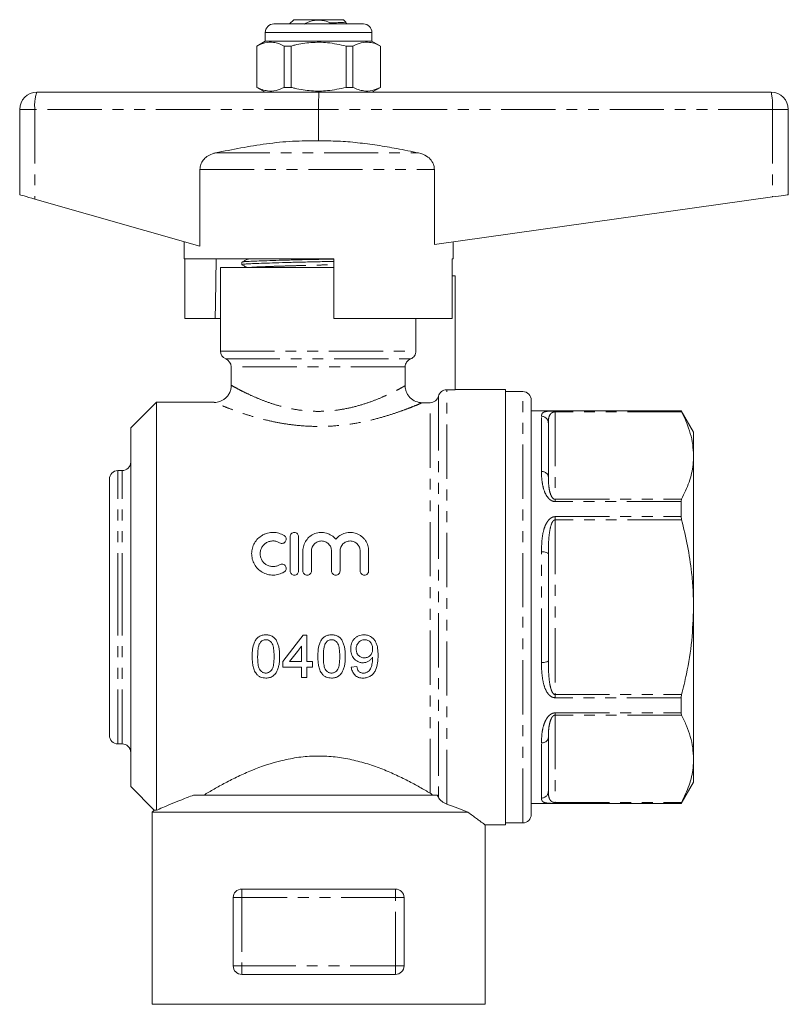
# Model space of a CAD drawing. Units: millimetres. Extents: x 158 to 248, y 85 to 277.
# Drawn here: x 158 to 248, y 162 to 277 of the extents above; entities that cross this region are included whole.
import ezdxf

# ---------------------------------------------------------------- set-up
doc = ezdxf.new("R2010")
doc.units = ezdxf.units.MM
doc.linetypes.add('PHANTOM', pattern=[12.7, 6.35, -1.27, 1.27, -1.27, 1.27, -1.27])

msp = doc.modelspace()

# ---------------------------------------------------------------- linework, layer by layer
at = {"color": 7, "linetype": 'Continuous', "lineweight": 15}
for p, q in [((188.16, 276.79), (193.41, 276.79)), ((190.51, 277.29), (190.01, 276.79)), ((190.51, 277.29), (196.31, 277.29)), ((193.41, 276.79), (198.66, 276.79)), ((196.61, 277), (196.31, 277.29)), ((187.16, 275.79), (187.16, 274.79)), ((199.66, 274.79), (199.66, 275.79)), ((187.16, 274.79), (186.16, 274.21)), ((199.66, 274.79), (187.16, 274.79)), ((200.66, 274.21), (199.66, 274.79)), ((186.16, 274.21), (186.16, 269.37)), ((186.17, 274.21), (186.16, 274.21)), ((186.17, 269.37), (186.17, 274.21)), ((190.2, 274.21), (189.39, 274.21)), ((189.39, 274.21), (189.39, 269.37)), ((190.2, 269.37), (190.2, 274.21)), ((197.43, 274.21), (196.62, 274.21)), ((196.62, 274.21), (196.62, 269.37)), ((197.43, 269.37), (197.43, 274.21)), ((200.66, 274.21), (200.64, 274.21)), ((200.64, 274.21), (200.64, 269.37)), ((200.66, 269.37), (200.66, 274.21)), ((160.41, 268.79), (193.45, 268.79)), ((186.16, 269.37), (187.16, 268.79)), ((186.17, 269.37), (186.16, 269.37)), ((190.2, 269.37), (189.39, 269.37)), ((193.45, 268.79), (246.41, 268.79)), ((197.43, 269.37), (196.62, 269.37)), ((199.66, 268.79), (200.66, 269.37)), ((200.66, 269.37), (200.64, 269.37)), ((158.41, 266.79), (158.41, 256.79)), ((193.41, 266.79), (193.41, 263.1)), ((248.41, 266.79), (248.41, 256.79)), ((179.51, 250.76), (179.51, 259.76)), ((206.97, 259.76), (206.97, 250.98)), ((179.51, 250.76), (160.18, 256.29)), ((246.55, 256.53), (206.97, 250.98)), ((177.66, 251.29), (177.66, 249.29)), ((209.16, 249.29), (209.16, 251.29)), ((195.21, 249.29), (177.66, 249.29)), ((177.76, 242.29), (177.76, 249.29)), ((195.21, 249.29), (195.21, 242.29)), ((209.06, 242.29), (209.06, 249.29)), ((209.16, 249.29), (209.06, 249.29)), ((181.91, 248.29), (181.91, 238.49)), ((181.91, 248.29), (193.41, 248.29)), ((184.41, 248.89), (184.41, 248.61)), ((193.41, 248.29), (195.21, 248.29)), ((209.06, 247.29), (209.41, 247.29)), ((209.41, 233.95), (209.41, 247.29)), ((177.76, 242.29), (181.29, 242.29)), ((181.91, 242.29), (181.29, 242.29)), ((195.21, 242.29), (209.06, 242.29)), ((204.81, 238.49), (204.81, 242.29)), ((183.16, 236.64), (183.16, 234.47)), ((203.55, 236.64), (203.55, 234.43)), ((208.41, 233.95), (209.41, 233.95)), ((215.31, 233.99), (209.41, 233.99)), ((215.31, 233.99), (215.31, 182.99)), ((217.31, 233.74), (215.31, 233.74)), ((174.41, 232.49), (171.41, 229.49)), ((181.2, 232.49), (174.41, 232.49)), ((174.41, 184.71), (174.41, 232.49)), ((205.55, 232.44), (206.47, 232.44)), ((218.31, 208.49), (218.31, 232.74)), ((235.87, 231.49), (218.31, 231.49)), ((237.31, 228.99), (235.87, 231.49)), ((235.87, 231.47), (235.87, 231.49)), ((171.41, 208.49), (171.41, 229.49)), ((220.31, 230.07), (220.31, 223.81)), ((237.31, 228.99), (237.31, 226.25)), ((237.31, 226.25), (237.31, 208.49)), ((170.41, 224.49), (169.91, 224.49)), ((168.91, 208.49), (168.91, 223.49)), ((235.87, 219.1), (235.87, 220.87)), ((190.07, 212.75), (190.07, 216.75)), ((191.07, 216.75), (191.07, 212.75)), ((191.57, 212.75), (191.57, 215.08)), ((192.57, 215.08), (192.57, 212.75)), ((194.92, 212.75), (194.92, 215.08)), ((195.92, 215.08), (195.92, 212.75)), ((198.27, 212.75), (198.27, 215.08)), ((199.27, 215.08), (199.27, 212.75)), ((220.31, 214.75), (220.31, 202.23)), ((168.91, 193.49), (168.91, 208.49)), ((171.41, 187.49), (171.41, 208.49)), ((218.31, 184.24), (218.31, 208.49)), ((237.31, 208.49), (237.31, 190.74)), ((192.04, 205.2), (191.59, 205.2)), ((192.04, 202.12), (192.04, 205.2)), ((191.4, 203.92), (191.4, 202.12)), ((189.22, 202.12), (189.22, 201.48)), ((191.4, 202.12), (190.01, 202.12)), ((192.68, 202.12), (192.04, 202.12)), ((192.68, 201.48), (192.68, 202.12)), ((189.22, 201.48), (191.4, 201.48)), ((191.4, 201.48), (191.4, 200.26)), ((192.04, 201.48), (192.68, 201.48)), ((192.04, 200.26), (192.04, 201.48)), ((197.88, 201.54), (197.23, 201.48)), ((191.4, 200.26), (192.04, 200.26)), ((235.87, 196.12), (235.87, 197.89)), ((220.31, 193.17), (220.31, 186.92)), ((169.91, 192.49), (170.41, 192.49)), ((237.31, 190.74), (237.31, 187.99)), ((235.87, 185.49), (237.31, 187.99)), ((171.41, 187.49), (174.16, 184.74)), ((178.77, 186.49), (207.3, 186.49)), ((174.16, 184.74), (173.91, 184.49)), ((173.91, 184.49), (173.91, 161.99)), ((173.91, 184.49), (210.9, 184.49)), ((218.31, 185.49), (235.87, 185.49)), ((235.87, 185.49), (235.87, 185.51)), ((212.9, 182.99), (215.31, 182.99)), ((212.91, 161.99), (212.91, 183)), ((215.31, 183.24), (217.31, 183.24)), ((184.41, 175.49), (193.41, 175.49)), ((193.41, 175.49), (202.41, 175.49)), ((183.41, 166.49), (183.41, 174.49)), ((203.41, 174.49), (203.41, 166.49)), ((193.41, 165.49), (184.41, 165.49)), ((202.41, 165.49), (193.41, 165.49)), ((173.91, 161.99), (212.91, 161.99))]:
    msp.add_line(p, q, dxfattribs=at)
at = {"color": 8, "linetype": 'PHANTOM', "lineweight": 0}
for p, q in [((193.41, 275.79), (187.16, 275.79)), ((199.66, 275.79), (193.41, 275.79)), ((160.18, 266.79), (158.41, 266.79)), ((160.18, 266.79), (160.18, 256.29)), ((193.41, 266.79), (160.18, 266.79)), ((246.55, 266.79), (193.41, 266.79)), ((246.55, 266.79), (246.55, 256.53)), ((248.41, 266.79), (246.55, 266.79)), ((181.35, 261.69), (205.12, 261.69)), ((179.51, 259.76), (206.97, 259.76)), ((181.91, 238.49), (204.81, 238.49)), ((182.53, 237.56), (204.18, 237.56)), ((203.55, 236.64), (183.16, 236.64)), ((207.44, 233.2), (207.44, 186.25)), ((208.41, 185.44), (208.41, 233.95)), ((217.31, 208.49), (217.31, 233.74)), ((206.47, 186.71), (206.47, 232.44)), ((219.51, 224.36), (219.51, 230.84)), ((221.11, 231.47), (235.87, 231.47)), ((221.11, 231.47), (221.11, 231.36)), ((221.11, 231.36), (221.11, 221.13)), ((235.92, 231.36), (221.11, 231.36)), ((169.91, 208.49), (169.91, 224.49)), ((170.41, 208.49), (170.41, 224.49)), ((221.11, 221.13), (221.11, 220.87)), ((221.11, 221.13), (235.92, 221.13)), ((235.87, 220.87), (221.11, 220.87)), ((221.11, 219.1), (235.87, 219.1)), ((221.11, 219.1), (221.11, 218.73)), ((221.11, 218.73), (221.11, 198.26)), ((235.92, 218.73), (221.11, 218.73)), ((219.51, 202.01), (219.51, 214.97)), ((169.91, 192.49), (169.91, 208.49)), ((170.41, 192.49), (170.41, 208.49)), ((217.31, 183.24), (217.31, 208.49)), ((221.11, 198.26), (221.11, 197.89)), ((221.11, 198.26), (235.92, 198.26)), ((235.87, 197.89), (221.11, 197.89)), ((221.11, 196.12), (235.87, 196.12)), ((221.11, 196.12), (221.11, 195.86)), ((235.92, 195.86), (221.11, 195.86)), ((221.11, 195.86), (221.11, 185.62)), ((219.51, 186.14), (219.51, 192.62)), ((221.11, 185.62), (235.92, 185.62)), ((221.11, 185.62), (221.11, 185.51)), ((235.87, 185.51), (221.11, 185.51)), ((184.41, 175.49), (184.41, 174.49)), ((202.41, 175.49), (202.41, 174.49)), ((183.41, 174.49), (184.41, 174.49)), ((184.41, 174.49), (184.41, 166.49)), ((202.41, 174.49), (184.41, 174.49)), ((202.41, 166.49), (202.41, 174.49)), ((202.41, 174.49), (203.41, 174.49)), ((183.41, 166.49), (184.41, 166.49)), ((184.41, 166.49), (202.41, 166.49)), ((184.41, 166.49), (184.41, 165.49)), ((202.41, 166.49), (202.41, 165.49)), ((202.41, 166.49), (203.41, 166.49))]:
    msp.add_line(p, q, dxfattribs=at)
at = {"color": 7, "linetype": 'Continuous', "lineweight": 15, "flags": 128}
for points in [[(160.18, 256.29), (159.83, 256.39), (159.49, 256.48), (159.18, 256.57), (158.92, 256.65), (158.7, 256.71), (158.54, 256.75), (158.44, 256.78), (158.41, 256.79)], [(248.41, 256.79), (248.37, 256.79), (248.27, 256.77), (248.1, 256.75), (247.87, 256.72), (247.59, 256.68), (247.27, 256.63), (246.92, 256.58), (246.55, 256.53)], [(181.4, 249.29), (181.32, 244.07), (181.29, 242.29)], [(191.59, 205.2), (190.8, 204.16), (190, 203.14), (189.22, 202.12)], [(190.01, 202.12), (190.47, 202.72), (190.94, 203.32), (191.4, 203.92)]]:
    msp.add_lwpolyline(points, dxfattribs=at)
at = {"color": 8, "linetype": 'PHANTOM', "lineweight": 0, "flags": 128}
for points in [[(219.51, 214.97), (219.67, 214.97), (219.82, 214.96), (219.95, 214.94), (220.08, 214.91), (220.17, 214.87), (220.25, 214.84), (220.29, 214.79), (220.31, 214.75)], [(220.31, 202.23), (220.29, 202.19), (220.25, 202.15), (220.17, 202.11), (220.08, 202.08), (219.95, 202.05), (219.82, 202.03), (219.67, 202.01), (219.51, 202.01)]]:
    msp.add_lwpolyline(points, dxfattribs=at)
at = {"color": 7, "linetype": 'Continuous', "lineweight": 15}
for centre, radius, start, end in [((188.16, 275.79), 1, 90, 180), ((198.66, 275.79), 1, 0, 90), ((160.41, 266.79), 2, 90, 180), ((246.41, 266.79), 2, 0, 90), ((182.91, 238.49), 1, 180, 247.9757), ((182.16, 236.64), 1, 0, 67.9757), ((217.31, 232.74), 1, 0, 90), ((170.41, 225.49), 1, 270, 0), ((169.91, 223.49), 1, 90, 180), ((169.91, 193.49), 1, 180, 270), ((170.41, 191.49), 1, 0, 90), ((217.31, 184.24), 1, 270, 0), ((184.41, 174.49), 1, 90, 180), ((202.41, 174.49), 1, 0, 90), ((184.41, 166.49), 1, 180, 270), ((202.41, 166.49), 1, 270, 0)]:
    msp.add_arc(centre, radius, start, end, dxfattribs=at)
at = {"color": 8, "linetype": 'PHANTOM', "lineweight": 0}
for centre, radius, start, end in [((164.76, 267.29), 4.6, 160.8851, 186.1589), ((239.55, 267.29), 7.02, 355.9367, 12.3607), ((219.52, 230.06), 0.789, 0.83, 90.8066), ((219.61, 223.66), 0.712, 12.322, 98.4673), ((219.61, 193.33), 0.712, 261.5327, 347.678), ((219.52, 186.93), 0.789, 269.1934, 359.17)]:
    msp.add_arc(centre, radius, start, end, dxfattribs=at)
at = {"color": 7, "linetype": 'Continuous', "lineweight": 15}
msp.add_ellipse((193.45, 266.79), major_axis=(0, 2), ratio=0.020685, start_param=0, end_param=1.570796, dxfattribs=at)
for points, knots in [([(194.85, 276.91), (194.6, 277), (194.17, 277.17), (193.51, 277.26), (192.74, 277.21), (192.14, 276.99), (191.75, 276.8), (191.7, 276.78)], [0, 0, 0, 0, 0.244581, 0.422455, 0.600246, 0.952282, 1, 1, 1, 1]), ([(194.65, 276.79), (194.66, 276.8), (194.7, 276.84), (194.77, 276.88), (194.82, 276.9), (194.85, 276.91)], [0, 0, 0, 0, 0.191788, 0.65356, 1, 1, 1, 1]), ([(194.85, 276.91), (195.16, 276.92), (195.78, 276.95), (196.4, 276.97), (196.63, 276.99), (196.6, 276.99), (196.6, 276.99)], [0, 0, 0, 0, 0.303639, 0.619052, 0.955453, 1, 1, 1, 1]), ([(196.76, 276.79), (196.75, 276.8), (196.72, 276.81), (196.68, 276.83), (196.63, 276.88), (196.61, 276.93), (196.6, 276.97), (196.61, 276.99), (196.61, 276.99)], [0, 0, 0, 0, 0.135965, 0.34727, 0.583211, 0.842956, 0.977367, 1, 1, 1, 1]), ([(186.17, 274.21), (186.49, 274.36), (187.13, 274.64), (188.01, 274.68), (188.76, 274.51), (189.18, 274.31), (189.39, 274.21)], [0, 0, 0, 0, 0.299773, 0.606569, 0.802338, 1, 1, 1, 1]), ([(190.2, 274.21), (190.34, 274.25), (191.1, 274.44), (192.52, 274.66), (194.55, 274.66), (195.9, 274.37), (196.62, 274.21)], [0, 0, 0, 0, 0.069513, 0.36188, 0.661405, 1, 1, 1, 1]), ([(197.43, 274.21), (197.75, 274.36), (198.39, 274.64), (199.27, 274.68), (200.02, 274.51), (200.44, 274.31), (200.64, 274.21)], [0, 0, 0, 0, 0.299773, 0.606569, 0.802338, 1, 1, 1, 1]), ([(189.39, 269.37), (189.07, 269.23), (188.43, 268.94), (187.55, 268.91), (186.8, 269.08), (186.38, 269.27), (186.17, 269.37)], [0, 0, 0, 0, 0.299773, 0.606569, 0.802338, 1, 1, 1, 1]), ([(196.62, 269.37), (195.9, 269.21), (194.57, 268.92), (192.54, 268.92), (191.12, 269.14), (190.34, 269.33), (190.2, 269.37)], [0, 0, 0, 0, 0.338594, 0.630605, 0.930487, 1, 1, 1, 1]), ([(200.64, 269.37), (200.33, 269.23), (199.68, 268.94), (198.81, 268.91), (198.06, 269.08), (197.64, 269.27), (197.43, 269.37)], [0, 0, 0, 0, 0.299773, 0.606569, 0.802338, 1, 1, 1, 1]), ([(181.35, 261.69), (182.34, 261.89), (184.31, 262.3), (187.31, 262.78), (190.35, 263.11), (192.39, 263.1), (193.41, 263.1)], [0, 0, 0, 0, 0.248612, 0.497167, 0.748643, 1, 1, 1, 1]), ([(193.41, 263.1), (194.17, 263.1), (195.7, 263.1), (197.99, 262.9), (200.28, 262.6), (202.66, 262.19), (204.27, 261.86), (205.12, 261.69)], [0, 0, 0, 0, 0.193626, 0.387287, 0.583212, 0.779171, 1, 1, 1, 1]), ([(179.51, 259.76), (179.53, 259.95), (179.57, 260.34), (179.88, 260.87), (180.35, 261.3), (180.87, 261.57), (181.22, 261.66), (181.35, 261.69)], [0, 0, 0, 0, 0.201785, 0.403154, 0.616308, 0.864664, 1, 1, 1, 1]), ([(205.12, 261.69), (205.45, 261.59), (206, 261.42), (206.61, 260.86), (206.92, 260.3), (206.96, 259.91), (206.97, 259.76)], [0, 0, 0, 0, 0.352128, 0.597083, 0.843535, 1, 1, 1, 1]), ([(185.12, 249.24), (185, 249.19), (184.77, 249.08), (184.54, 248.96), (184.42, 248.91)], [0, 0, 0, 0, 0.499967, 1, 1, 1, 1]), ([(184.45, 248.91), (184.48, 248.92), (184.55, 248.94), (185.06, 248.98), (185.88, 249.02), (187, 249.06), (188.38, 249.1), (189.97, 249.15), (191.68, 249.19), (193.42, 249.23), (194.61, 249.25), (195.19, 249.27), (195.21, 249.27)], [0, 0, 0, 0, 0.087433, 0.201515, 0.311894, 0.424746, 0.540596, 0.65722, 0.772306, 0.883715, 0.995124, 1, 1, 1, 1]), ([(195.21, 248.99), (195.18, 248.99), (194.59, 248.97), (193.39, 248.95), (191.65, 248.91), (189.95, 248.87), (188.36, 248.82), (186.98, 248.78), (185.87, 248.74), (185.04, 248.7), (184.54, 248.66), (184.35, 248.63), (184.43, 248.61), (184.45, 248.6)], [0, 0, 0, 0, 0.006334, 0.111863, 0.217393, 0.326405, 0.436875, 0.546611, 0.653507, 0.758061, 0.866122, 0.976347, 1, 1, 1, 1]), ([(184.42, 248.6), (184.54, 248.54), (184.72, 248.43), (184.91, 248.33), (184.98, 248.29)], [0, 0, 0, 0, 0.630005, 1, 1, 1, 1]), ([(204.18, 237.56), (203.99, 237.49), (203.83, 237.36), (203.61, 237.04), (203.55, 236.84), (203.55, 236.64)], [0, 0, 0, 0, 0.5, 0.5, 1, 1, 1, 1]), ([(204.18, 237.56), (204.37, 237.64), (204.53, 237.77), (204.75, 238.09), (204.81, 238.29), (204.81, 238.49)], [0, 0, 0, 0, 0.5, 0.5, 1, 1, 1, 1]), ([(183.17, 234.47), (183.17, 234.41), (183.18, 234.2), (183.09, 233.84), (182.91, 233.43), (182.64, 233.08), (182.33, 232.82), (182.01, 232.64), (181.69, 232.53), (181.42, 232.48), (181.26, 232.47), (181.2, 232.47)], [0, 0, 0, 0, 0.059988, 0.198689, 0.353191, 0.492304, 0.619082, 0.735822, 0.843248, 0.941272, 1, 1, 1, 1]), ([(203.55, 234.43), (203.55, 234.3), (203.56, 234.17), (203.61, 233.91), (203.65, 233.79), (203.75, 233.55), (203.81, 233.43), (203.96, 233.22), (204.04, 233.11), (204.32, 232.84), (204.55, 232.69), (205.03, 232.5), (205.29, 232.44), (205.55, 232.44)], [0, 0, 0, 0, 0.125, 0.125, 0.25, 0.25, 0.375, 0.375, 0.5, 0.5, 0.75, 0.75, 1, 1, 1, 1]), ([(206.47, 232.44), (206.69, 232.44), (206.91, 232.52), (207.26, 232.79), (207.39, 232.98), (207.44, 233.2)], [0, 0, 0, 0, 0.5, 0.5, 1, 1, 1, 1]), ([(207.44, 233.2), (207.5, 233.41), (207.62, 233.6), (207.97, 233.87), (208.19, 233.95), (208.41, 233.95)], [0, 0, 0, 0, 0.5, 0.5, 1, 1, 1, 1]), ([(235.87, 231.47), (235.87, 231.46), (235.88, 231.44), (235.91, 231.38), (235.92, 231.36)], [0, 0, 0, 0, 0.626809, 1, 1, 1, 1]), ([(235.92, 231.36), (236.12, 230.95), (236.52, 230.11), (236.96, 228.84), (237.25, 227.55), (237.29, 226.68), (237.31, 226.25)], [0, 0, 0, 0, 0.248119, 0.496199, 0.748113, 1, 1, 1, 1]), ([(237.31, 226.25), (237.3, 225.89), (237.26, 224.86), (236.86, 223.14), (236.23, 221.8), (235.92, 221.13)], [0, 0, 0, 0, 0.203162, 0.599573, 1, 1, 1, 1]), ([(235.92, 221.13), (235.9, 221.08), (235.87, 221.01), (235.87, 220.91), (235.87, 220.87)], [0, 0, 0, 0, 0.627118, 1, 1, 1, 1]), ([(235.87, 219.1), (235.87, 219.02), (235.88, 218.9), (235.91, 218.77), (235.92, 218.73)], [0, 0, 0, 0, 0.626742, 1, 1, 1, 1]), ([(235.92, 218.73), (236.16, 217.71), (236.65, 215.67), (237.06, 212.92), (237.28, 210.53), (237.3, 209.17), (237.31, 208.49)], [0, 0, 0, 0, 0.302944, 0.607306, 0.80335, 1, 1, 1, 1]), ([(189.37, 212.62), (189.18, 212.5), (188.98, 212.41), (188.55, 212.29), (188.32, 212.25), (187.88, 212.25), (187.65, 212.28), (187.22, 212.39), (187.01, 212.48), (186.62, 212.7), (186.45, 212.84), (186.13, 213.16), (186, 213.33), (185.79, 213.72), (185.7, 213.92), (185.6, 214.35), (185.57, 214.57), (185.57, 215), (185.61, 215.21), (185.72, 215.63), (185.8, 215.82), (186.02, 216.2), (186.15, 216.37), (186.46, 216.67), (186.64, 216.81), (186.92, 216.97), (187.02, 217.02), (187.22, 217.11), (187.33, 217.14), (187.66, 217.23), (187.88, 217.25), (188.33, 217.25), (188.55, 217.22), (188.98, 217.09), (189.18, 217), (189.37, 216.89)], [0, 0, 0, 0, 0.0625, 0.0625, 0.125, 0.125, 0.1875, 0.1875, 0.25, 0.25, 0.3125, 0.3125, 0.375, 0.375, 0.4375, 0.4375, 0.5, 0.5, 0.5625, 0.5625, 0.625, 0.625, 0.6875, 0.6875, 0.75, 0.75, 0.78125, 0.78125, 0.8125, 0.8125, 0.875, 0.875, 0.9375, 0.9375, 1, 1, 1, 1]), ([(189.37, 216.89), (189.49, 216.82), (189.57, 216.7), (189.63, 216.46), (189.61, 216.32), (189.48, 216.1), (189.37, 216.01), (189.11, 215.94), (188.97, 215.96), (188.85, 216.03)], [0, 0, 0, 0, 0.25, 0.25, 0.5, 0.5, 0.75, 0.75, 1, 1, 1, 1]), ([(190.07, 216.75), (190.07, 216.88), (190.12, 217.01), (190.26, 217.15), (190.31, 217.18), (190.44, 217.24), (190.51, 217.25), (190.71, 217.25), (190.84, 217.19), (191.02, 217.01), (191.07, 216.88), (191.07, 216.75)], [0, 0, 0, 0, 0.25, 0.25, 0.375, 0.375, 0.5, 0.5, 0.75, 0.75, 1, 1, 1, 1]), ([(191.57, 215.08), (191.57, 215.3), (191.61, 215.51), (191.73, 215.93), (191.83, 216.13), (192.08, 216.48), (192.23, 216.65), (192.57, 216.92), (192.77, 217.03), (193.19, 217.19), (193.42, 217.24), (193.75, 217.25), (193.87, 217.25), (194.09, 217.23), (194.21, 217.21), (194.53, 217.12), (194.74, 217.02), (195.11, 216.78), (195.28, 216.64), (195.42, 216.46)], [0, 0, 0, 0, 0.125, 0.125, 0.25, 0.25, 0.375, 0.375, 0.5, 0.5, 0.625, 0.625, 0.6875, 0.6875, 0.75, 0.75, 0.875, 0.875, 1, 1, 1, 1]), ([(195.42, 216.46), (195.56, 216.63), (195.73, 216.78), (196.1, 217.02), (196.31, 217.12), (196.63, 217.2), (196.75, 217.23), (196.97, 217.25), (197.08, 217.25), (197.31, 217.24), (197.42, 217.23), (197.64, 217.18), (197.75, 217.15), (197.96, 217.07), (198.07, 217.03), (198.26, 216.92), (198.35, 216.86), (198.53, 216.72), (198.61, 216.64), (198.76, 216.48), (198.83, 216.4), (199.01, 216.13), (199.11, 215.93), (199.24, 215.52), (199.27, 215.3), (199.27, 215.08)], [0, 0, 0, 0, 0.125, 0.125, 0.25, 0.25, 0.3125, 0.3125, 0.375, 0.375, 0.4375, 0.4375, 0.5, 0.5, 0.5625, 0.5625, 0.625, 0.625, 0.6875, 0.6875, 0.75, 0.75, 0.875, 0.875, 1, 1, 1, 1]), ([(188.85, 216.03), (188.74, 216.1), (188.62, 216.16), (188.36, 216.23), (188.23, 216.25), (187.96, 216.25), (187.82, 216.24), (187.56, 216.17), (187.44, 216.12), (187.21, 215.99), (187.1, 215.91), (186.92, 215.72), (186.84, 215.62), (186.71, 215.39), (186.66, 215.27), (186.59, 215.02), (186.57, 214.89), (186.57, 214.63), (186.59, 214.5), (186.65, 214.25), (186.7, 214.13), (186.83, 213.9), (186.91, 213.79), (187.1, 213.6), (187.2, 213.52), (187.43, 213.39), (187.56, 213.34), (187.82, 213.27), (187.95, 213.25), (188.22, 213.25), (188.36, 213.27), (188.61, 213.35), (188.74, 213.4), (188.85, 213.47)], [0, 0, 0, 0, 0.0625, 0.0625, 0.125, 0.125, 0.1875, 0.1875, 0.25, 0.25, 0.3125, 0.3125, 0.375, 0.375, 0.4375, 0.4375, 0.5, 0.5, 0.5625, 0.5625, 0.625, 0.625, 0.6875, 0.6875, 0.75, 0.75, 0.8125, 0.8125, 0.875, 0.875, 0.9375, 0.9375, 1, 1, 1, 1]), ([(194.92, 215.08), (194.92, 215.23), (194.89, 215.38), (194.78, 215.66), (194.69, 215.79), (194.53, 215.95), (194.47, 216), (194.35, 216.09), (194.28, 216.13), (194.06, 216.22), (193.91, 216.25), (193.59, 216.25), (193.44, 216.22), (193.15, 216.1), (193.02, 216.01), (192.69, 215.68), (192.57, 215.38), (192.57, 215.08)], [0, 0, 0, 0, 0.125, 0.125, 0.25, 0.25, 0.3125, 0.3125, 0.375, 0.375, 0.5, 0.5, 0.625, 0.625, 0.75, 0.75, 1, 1, 1, 1]), ([(198.27, 215.08), (198.27, 215.23), (198.24, 215.38), (198.13, 215.66), (198.04, 215.79), (197.88, 215.95), (197.82, 216), (197.7, 216.09), (197.63, 216.13), (197.41, 216.22), (197.25, 216.25), (196.94, 216.25), (196.78, 216.22), (196.5, 216.1), (196.37, 216.01), (196.04, 215.68), (195.92, 215.38), (195.92, 215.08)], [0, 0, 0, 0, 0.125, 0.125, 0.25, 0.25, 0.3125, 0.3125, 0.375, 0.375, 0.5, 0.5, 0.625, 0.625, 0.75, 0.75, 1, 1, 1, 1]), ([(188.85, 213.47), (188.97, 213.54), (189.11, 213.56), (189.36, 213.5), (189.48, 213.41), (189.61, 213.19), (189.63, 213.05), (189.57, 212.8), (189.49, 212.69), (189.37, 212.62)], [0, 0, 0, 0, 0.25, 0.25, 0.5, 0.5, 0.75, 0.75, 1, 1, 1, 1]), ([(191.07, 212.75), (191.07, 212.62), (191.02, 212.49), (190.84, 212.31), (190.71, 212.25), (190.44, 212.25), (190.31, 212.31), (190.13, 212.49), (190.07, 212.62), (190.07, 212.75)], [0, 0, 0, 0, 0.25, 0.25, 0.5, 0.5, 0.75, 0.75, 1, 1, 1, 1]), ([(192.57, 212.75), (192.57, 212.62), (192.52, 212.49), (192.34, 212.31), (192.21, 212.25), (191.94, 212.25), (191.81, 212.31), (191.63, 212.49), (191.57, 212.62), (191.57, 212.75)], [0, 0, 0, 0, 0.25, 0.25, 0.5, 0.5, 0.75, 0.75, 1, 1, 1, 1]), ([(195.92, 212.75), (195.92, 212.62), (195.87, 212.49), (195.68, 212.31), (195.55, 212.25), (195.29, 212.25), (195.16, 212.31), (194.97, 212.49), (194.92, 212.62), (194.92, 212.75)], [0, 0, 0, 0, 0.25, 0.25, 0.5, 0.5, 0.75, 0.75, 1, 1, 1, 1]), ([(199.27, 212.75), (199.27, 212.62), (199.22, 212.49), (199.03, 212.31), (198.9, 212.25), (198.64, 212.25), (198.51, 212.31), (198.32, 212.49), (198.27, 212.62), (198.27, 212.75)], [0, 0, 0, 0, 0.25, 0.25, 0.5, 0.5, 0.75, 0.75, 1, 1, 1, 1]), ([(237.31, 208.49), (237.27, 207.19), (237.18, 204.56), (236.62, 201.14), (236.11, 199.06), (235.92, 198.26)], [0, 0, 0, 0, 0.378339, 0.760817, 1, 1, 1, 1]), ([(187.23, 205.26), (187.16, 205.26), (187.09, 205.26), (186.95, 205.24), (186.88, 205.23), (186.74, 205.19), (186.67, 205.17), (186.54, 205.11), (186.48, 205.08), (186.3, 204.96), (186.19, 204.86), (186.02, 204.63), (185.95, 204.51), (185.78, 204.12), (185.72, 203.84), (185.66, 203.42), (185.65, 203.28), (185.64, 203.01), (185.63, 202.87), (185.63, 202.73)], [0, 0, 0, 0, 0.0625, 0.0625, 0.125, 0.125, 0.1875, 0.1875, 0.25, 0.25, 0.375, 0.375, 0.5, 0.5, 0.75, 0.75, 0.875, 0.875, 1, 1, 1, 1]), ([(188.84, 202.73), (188.83, 203), (188.83, 203.28), (188.77, 203.69), (188.75, 203.83), (188.67, 204.1), (188.63, 204.24), (188.52, 204.5), (188.45, 204.63), (188.28, 204.86), (188.18, 204.96), (187.94, 205.11), (187.8, 205.17), (187.59, 205.23), (187.52, 205.24), (187.38, 205.26), (187.31, 205.26), (187.23, 205.26)], [0, 0, 0, 0, 0.25, 0.25, 0.375, 0.375, 0.5, 0.5, 0.625, 0.625, 0.75, 0.75, 0.875, 0.875, 0.9375, 0.9375, 1, 1, 1, 1]), ([(194.93, 205.26), (194.85, 205.26), (194.78, 205.26), (194.64, 205.24), (194.57, 205.23), (194.43, 205.19), (194.37, 205.17), (194.23, 205.11), (194.17, 205.08), (193.99, 204.96), (193.89, 204.86), (193.71, 204.63), (193.64, 204.51), (193.47, 204.12), (193.41, 203.84), (193.36, 203.42), (193.34, 203.28), (193.33, 203.01), (193.33, 202.87), (193.32, 202.73)], [0, 0, 0, 0, 0.0625, 0.0625, 0.125, 0.125, 0.1875, 0.1875, 0.25, 0.25, 0.375, 0.375, 0.5, 0.5, 0.75, 0.75, 0.875, 0.875, 1, 1, 1, 1]), ([(196.53, 202.73), (196.53, 203), (196.52, 203.28), (196.47, 203.69), (196.44, 203.83), (196.36, 204.1), (196.32, 204.24), (196.21, 204.5), (196.15, 204.63), (195.98, 204.86), (195.87, 204.96), (195.63, 205.11), (195.49, 205.17), (195.28, 205.23), (195.21, 205.24), (195.07, 205.26), (195, 205.26), (194.93, 205.26)], [0, 0, 0, 0, 0.25, 0.25, 0.375, 0.375, 0.5, 0.5, 0.625, 0.625, 0.75, 0.75, 0.875, 0.875, 0.9375, 0.9375, 1, 1, 1, 1]), ([(198.7, 205.26), (198.6, 205.26), (198.49, 205.25), (198.28, 205.21), (198.18, 205.18), (197.98, 205.1), (197.89, 205.04), (197.72, 204.92), (197.64, 204.85), (197.5, 204.69), (197.44, 204.6), (197.33, 204.42), (197.29, 204.32), (197.23, 204.12), (197.21, 204.02), (197.18, 203.81), (197.17, 203.71), (197.17, 203.6)], [0, 0, 0, 0, 0.125, 0.125, 0.25, 0.25, 0.375, 0.375, 0.5, 0.5, 0.625, 0.625, 0.75, 0.75, 0.875, 0.875, 1, 1, 1, 1]), ([(200.38, 202.86), (200.37, 203.13), (200.36, 203.41), (200.3, 203.81), (200.28, 203.95), (200.2, 204.21), (200.14, 204.33), (200.01, 204.58), (199.93, 204.69), (199.78, 204.84), (199.73, 204.88), (199.62, 204.97), (199.56, 205.01), (199.38, 205.11), (199.25, 205.17), (199.05, 205.23), (198.98, 205.24), (198.84, 205.26), (198.77, 205.26), (198.7, 205.26)], [0, 0, 0, 0, 0.25, 0.25, 0.375, 0.375, 0.5, 0.5, 0.625, 0.625, 0.6875, 0.6875, 0.75, 0.75, 0.875, 0.875, 0.9375, 0.9375, 1, 1, 1, 1]), ([(186.27, 202.73), (186.27, 202.87), (186.28, 203), (186.29, 203.28), (186.3, 203.42), (186.34, 203.69), (186.36, 203.83), (186.42, 204.03), (186.44, 204.09), (186.49, 204.22), (186.53, 204.28), (186.56, 204.34)], [0, 0, 0, 0, 0.25, 0.25, 0.5, 0.5, 0.75, 0.75, 0.875, 0.875, 1, 1, 1, 1]), ([(186.56, 204.34), (186.6, 204.39), (186.64, 204.44), (186.74, 204.53), (186.79, 204.57), (186.91, 204.63), (186.97, 204.65), (187.1, 204.68), (187.16, 204.68), (187.23, 204.68)], [0, 0, 0, 0, 0.25, 0.25, 0.5, 0.5, 0.75, 0.75, 1, 1, 1, 1]), ([(187.23, 204.68), (187.28, 204.68), (187.33, 204.68), (187.43, 204.66), (187.48, 204.65), (187.63, 204.59), (187.71, 204.53), (187.86, 204.39), (187.93, 204.31), (188.02, 204.13), (188.06, 204.03), (188.13, 203.73), (188.16, 203.53), (188.19, 203.13), (188.19, 202.93), (188.2, 202.73)], [0, 0, 0, 0, 0.0625, 0.0625, 0.125, 0.125, 0.25, 0.25, 0.375, 0.375, 0.5, 0.5, 0.75, 0.75, 1, 1, 1, 1]), ([(193.97, 202.73), (193.97, 202.87), (193.97, 203), (193.98, 203.28), (193.99, 203.42), (194.03, 203.69), (194.05, 203.83), (194.11, 204.03), (194.13, 204.09), (194.18, 204.22), (194.22, 204.28), (194.25, 204.34)], [0, 0, 0, 0, 0.25, 0.25, 0.5, 0.5, 0.75, 0.75, 0.875, 0.875, 1, 1, 1, 1]), ([(194.25, 204.34), (194.3, 204.39), (194.34, 204.44), (194.43, 204.53), (194.49, 204.57), (194.6, 204.63), (194.66, 204.65), (194.79, 204.68), (194.85, 204.68), (194.92, 204.68)], [0, 0, 0, 0, 0.25, 0.25, 0.5, 0.5, 0.75, 0.75, 1, 1, 1, 1]), ([(194.92, 204.68), (194.97, 204.68), (195.02, 204.68), (195.13, 204.66), (195.18, 204.65), (195.32, 204.59), (195.41, 204.53), (195.56, 204.39), (195.62, 204.31), (195.72, 204.13), (195.75, 204.03), (195.83, 203.73), (195.85, 203.53), (195.88, 203.13), (195.89, 202.93), (195.89, 202.73)], [0, 0, 0, 0, 0.0625, 0.0625, 0.125, 0.125, 0.25, 0.25, 0.375, 0.375, 0.5, 0.5, 0.75, 0.75, 1, 1, 1, 1]), ([(197.81, 203.57), (197.81, 203.64), (197.81, 203.71), (197.83, 203.84), (197.85, 203.91), (197.89, 204.04), (197.91, 204.11), (197.98, 204.23), (198.02, 204.29), (198.11, 204.39), (198.16, 204.44), (198.27, 204.53), (198.33, 204.57), (198.45, 204.63), (198.52, 204.65), (198.66, 204.68), (198.73, 204.68), (198.8, 204.68)], [0, 0, 0, 0, 0.125, 0.125, 0.25, 0.25, 0.375, 0.375, 0.5, 0.5, 0.625, 0.625, 0.75, 0.75, 0.875, 0.875, 1, 1, 1, 1]), ([(198.8, 204.68), (198.87, 204.68), (198.94, 204.68), (199.07, 204.65), (199.13, 204.63), (199.32, 204.55), (199.42, 204.46), (199.59, 204.26), (199.65, 204.14), (199.7, 203.94), (199.72, 203.88), (199.73, 203.75), (199.73, 203.68), (199.73, 203.62)], [0, 0, 0, 0, 0.125, 0.125, 0.25, 0.25, 0.5, 0.5, 0.75, 0.75, 0.875, 0.875, 1, 1, 1, 1]), ([(197.17, 203.6), (197.17, 203.5), (197.18, 203.4), (197.2, 203.21), (197.22, 203.11), (197.28, 202.92), (197.32, 202.83), (197.41, 202.65), (197.47, 202.57), (197.66, 202.34), (197.82, 202.21), (198.09, 202.08), (198.19, 202.05), (198.33, 202.01), (198.38, 202), (198.49, 201.99), (198.54, 201.99), (198.59, 201.99)], [0, 0, 0, 0, 0.125, 0.125, 0.25, 0.25, 0.375, 0.375, 0.5, 0.5, 0.75, 0.75, 0.875, 0.875, 0.9375, 0.9375, 1, 1, 1, 1]), ([(198.78, 202.57), (198.72, 202.57), (198.65, 202.57), (198.52, 202.59), (198.46, 202.61), (198.27, 202.68), (198.16, 202.76), (197.98, 202.95), (197.91, 203.06), (197.85, 203.24), (197.84, 203.31), (197.82, 203.44), (197.81, 203.5), (197.81, 203.57)], [0, 0, 0, 0, 0.125, 0.125, 0.25, 0.25, 0.5, 0.5, 0.75, 0.75, 0.875, 0.875, 1, 1, 1, 1]), ([(199.73, 203.62), (199.73, 203.55), (199.73, 203.48), (199.71, 203.35), (199.7, 203.29), (199.65, 203.1), (199.58, 202.98), (199.41, 202.78), (199.3, 202.7), (199.12, 202.62), (199.05, 202.6), (198.92, 202.57), (198.85, 202.57), (198.78, 202.57)], [0, 0, 0, 0, 0.125, 0.125, 0.25, 0.25, 0.5, 0.5, 0.75, 0.75, 0.875, 0.875, 1, 1, 1, 1]), ([(185.63, 202.73), (185.63, 202.55), (185.64, 202.37), (185.67, 202.01), (185.69, 201.84), (185.76, 201.49), (185.8, 201.31), (185.9, 201.06), (185.93, 200.98), (186.02, 200.83), (186.07, 200.75), (186.12, 200.68)], [0, 0, 0, 0, 0.25, 0.25, 0.5, 0.5, 0.75, 0.75, 0.875, 0.875, 1, 1, 1, 1]), ([(187.23, 200.77), (187.18, 200.78), (187.13, 200.78), (187.03, 200.8), (186.98, 200.81), (186.83, 200.87), (186.75, 200.94), (186.6, 201.08), (186.54, 201.16), (186.44, 201.34), (186.41, 201.43), (186.33, 201.72), (186.31, 201.92), (186.28, 202.32), (186.27, 202.53), (186.27, 202.73)], [0, 0, 0, 0, 0.0625, 0.0625, 0.125, 0.125, 0.25, 0.25, 0.375, 0.375, 0.5, 0.5, 0.75, 0.75, 1, 1, 1, 1]), ([(188.2, 202.73), (188.19, 202.53), (188.19, 202.32), (188.16, 201.92), (188.13, 201.72), (188.06, 201.43), (188.03, 201.34), (187.93, 201.16), (187.87, 201.08), (187.72, 200.94), (187.64, 200.88), (187.49, 200.82), (187.44, 200.8), (187.34, 200.78), (187.29, 200.78), (187.23, 200.77)], [0, 0, 0, 0, 0.25, 0.25, 0.5, 0.5, 0.625, 0.625, 0.75, 0.75, 0.875, 0.875, 0.9375, 0.9375, 1, 1, 1, 1]), ([(187.23, 200.2), (187.31, 200.2), (187.38, 200.2), (187.52, 200.22), (187.59, 200.23), (187.8, 200.28), (187.94, 200.34), (188.18, 200.5), (188.28, 200.6), (188.45, 200.83), (188.52, 200.95), (188.63, 201.21), (188.67, 201.34), (188.74, 201.61), (188.77, 201.75), (188.83, 202.16), (188.83, 202.44), (188.84, 202.73)], [0, 0, 0, 0, 0.0625, 0.0625, 0.125, 0.125, 0.25, 0.25, 0.375, 0.375, 0.5, 0.5, 0.625, 0.625, 0.75, 0.75, 1, 1, 1, 1]), ([(193.32, 202.73), (193.33, 202.55), (193.33, 202.37), (193.36, 202.01), (193.38, 201.84), (193.45, 201.49), (193.49, 201.31), (193.59, 201.06), (193.63, 200.98), (193.71, 200.83), (193.76, 200.75), (193.81, 200.68)], [0, 0, 0, 0, 0.25, 0.25, 0.5, 0.5, 0.75, 0.75, 0.875, 0.875, 1, 1, 1, 1]), ([(194.93, 200.77), (194.87, 200.78), (194.82, 200.78), (194.72, 200.8), (194.67, 200.81), (194.52, 200.87), (194.44, 200.94), (194.29, 201.08), (194.23, 201.16), (194.13, 201.34), (194.1, 201.43), (194.03, 201.72), (194, 201.92), (193.97, 202.32), (193.97, 202.53), (193.97, 202.73)], [0, 0, 0, 0, 0.0625, 0.0625, 0.125, 0.125, 0.25, 0.25, 0.375, 0.375, 0.5, 0.5, 0.75, 0.75, 1, 1, 1, 1]), ([(195.89, 202.73), (195.89, 202.53), (195.88, 202.32), (195.85, 201.92), (195.83, 201.72), (195.75, 201.43), (195.72, 201.34), (195.63, 201.16), (195.56, 201.08), (195.42, 200.94), (195.33, 200.88), (195.19, 200.82), (195.14, 200.8), (195.03, 200.78), (194.98, 200.78), (194.93, 200.77)], [0, 0, 0, 0, 0.25, 0.25, 0.5, 0.5, 0.625, 0.625, 0.75, 0.75, 0.875, 0.875, 0.9375, 0.9375, 1, 1, 1, 1]), ([(194.93, 200.2), (195, 200.2), (195.07, 200.2), (195.22, 200.22), (195.29, 200.23), (195.5, 200.28), (195.63, 200.34), (195.87, 200.5), (195.97, 200.6), (196.14, 200.83), (196.21, 200.95), (196.32, 201.21), (196.37, 201.34), (196.44, 201.61), (196.46, 201.75), (196.52, 202.16), (196.53, 202.44), (196.53, 202.73)], [0, 0, 0, 0, 0.0625, 0.0625, 0.125, 0.125, 0.25, 0.25, 0.375, 0.375, 0.5, 0.5, 0.625, 0.625, 0.75, 0.75, 1, 1, 1, 1]), ([(198.59, 201.99), (198.65, 201.99), (198.71, 202), (198.82, 202.01), (198.88, 202.02), (199.04, 202.07), (199.15, 202.11), (199.35, 202.23), (199.44, 202.3), (199.56, 202.42), (199.6, 202.46), (199.67, 202.55), (199.7, 202.6), (199.73, 202.64)], [0, 0, 0, 0, 0.125, 0.125, 0.25, 0.25, 0.5, 0.5, 0.75, 0.75, 0.875, 0.875, 1, 1, 1, 1]), ([(198.62, 200.2), (198.69, 200.2), (198.77, 200.2), (198.92, 200.22), (199, 200.24), (199.15, 200.28), (199.22, 200.3), (199.36, 200.37), (199.43, 200.4), (199.62, 200.53), (199.73, 200.63), (199.93, 200.86), (200.01, 200.98), (200.2, 201.38), (200.28, 201.68), (200.36, 202.26), (200.37, 202.56), (200.38, 202.86)], [0, 0, 0, 0, 0.0625, 0.0625, 0.125, 0.125, 0.1875, 0.1875, 0.25, 0.25, 0.375, 0.375, 0.5, 0.5, 0.75, 0.75, 1, 1, 1, 1]), ([(199.74, 202.52), (199.74, 202.43), (199.73, 202.33), (199.72, 202.14), (199.7, 202.05), (199.65, 201.77), (199.61, 201.59), (199.5, 201.32), (199.46, 201.23), (199.36, 201.08), (199.29, 201.01), (199.13, 200.89), (199.04, 200.85), (198.9, 200.8), (198.85, 200.79), (198.75, 200.78), (198.7, 200.78), (198.65, 200.77)], [0, 0, 0, 0, 0.125, 0.125, 0.25, 0.25, 0.5, 0.5, 0.625, 0.625, 0.75, 0.75, 0.875, 0.875, 0.9375, 0.9375, 1, 1, 1, 1]), ([(199.73, 202.64), (199.73, 202.63), (199.74, 202.62), (199.74, 202.61), (199.74, 202.6), (199.74, 202.58), (199.74, 202.57), (199.74, 202.55), (199.74, 202.54), (199.74, 202.52)], [0, 0, 0, 0, 0.0000315271, 0.0000315271, 0.0000315271, 0.0000788188, 0.0000788188, 0.0000788188, 0.0001261125, 0.0001261125, 0.0001261125, 0.0001261125]), ([(186.12, 200.68), (186.15, 200.64), (186.19, 200.6), (186.26, 200.53), (186.3, 200.5), (186.42, 200.41), (186.52, 200.35), (186.71, 200.27), (186.81, 200.24), (187.02, 200.21), (187.13, 200.2), (187.23, 200.2)], [0, 0, 0, 0, 0.125, 0.125, 0.25, 0.25, 0.5, 0.5, 0.75, 0.75, 1, 1, 1, 1]), ([(193.81, 200.68), (193.84, 200.64), (193.88, 200.6), (193.95, 200.53), (193.99, 200.5), (194.12, 200.41), (194.21, 200.35), (194.4, 200.27), (194.5, 200.24), (194.71, 200.21), (194.82, 200.2), (194.93, 200.2)], [0, 0, 0, 0, 0.125, 0.125, 0.25, 0.25, 0.5, 0.5, 0.75, 0.75, 1, 1, 1, 1]), ([(197.23, 201.48), (197.25, 201.39), (197.26, 201.31), (197.3, 201.15), (197.33, 201.06), (197.39, 200.91), (197.43, 200.83), (197.53, 200.69), (197.58, 200.62), (197.71, 200.5), (197.78, 200.44), (197.92, 200.35), (198, 200.31), (198.17, 200.25), (198.26, 200.23), (198.44, 200.2), (198.53, 200.2), (198.62, 200.2)], [0, 0, 0, 0, 0.125, 0.125, 0.25, 0.25, 0.375, 0.375, 0.5, 0.5, 0.625, 0.625, 0.75, 0.75, 0.875, 0.875, 1, 1, 1, 1]), ([(198.65, 200.77), (198.6, 200.78), (198.55, 200.78), (198.45, 200.79), (198.4, 200.81), (198.3, 200.85), (198.25, 200.87), (198.17, 200.93), (198.13, 200.96), (198.03, 201.07), (197.99, 201.16), (197.92, 201.35), (197.89, 201.45), (197.88, 201.54)], [0, 0, 0, 0, 0.125, 0.125, 0.25, 0.25, 0.375, 0.375, 0.5, 0.5, 0.75, 0.75, 1, 1, 1, 1]), ([(235.92, 198.26), (235.9, 198.18), (235.87, 198.05), (235.87, 197.93), (235.87, 197.89)], [0, 0, 0, 0, 0.627198, 1, 1, 1, 1]), ([(235.87, 196.12), (235.87, 196.05), (235.88, 195.95), (235.91, 195.88), (235.92, 195.86)], [0, 0, 0, 0, 0.626713, 1, 1, 1, 1]), ([(235.92, 195.86), (236.12, 195.44), (236.52, 194.61), (236.96, 193.33), (237.25, 192.04), (237.29, 191.17), (237.31, 190.74)], [0, 0, 0, 0, 0.248119, 0.496199, 0.748112, 1, 1, 1, 1]), ([(179.98, 186.49), (180.35, 186.72), (180.75, 186.95), (181.59, 187.44), (182.04, 187.68), (182.97, 188.18), (183.46, 188.43), (184.49, 188.92), (185.03, 189.16), (186.69, 189.84), (187.87, 190.25), (189.45, 190.62), (189.78, 190.69), (190.43, 190.81), (190.76, 190.87), (191.75, 191), (192.42, 191.05), (193.44, 191.07), (193.78, 191.06), (194.45, 191.04), (194.78, 191.01), (195.77, 190.92), (196.42, 190.82), (197.7, 190.55), (198.33, 190.39), (199.55, 190.02), (200.14, 189.82), (201.27, 189.38), (201.82, 189.14), (202.88, 188.66), (203.38, 188.42), (204.35, 187.92), (204.8, 187.67), (205.67, 187.18), (206.09, 186.94), (206.47, 186.71)], [0, 0, 0, 0, 0.0625, 0.0625, 0.125, 0.125, 0.1875, 0.1875, 0.25, 0.25, 0.375, 0.375, 0.40625, 0.40625, 0.4375, 0.4375, 0.5, 0.5, 0.53125, 0.53125, 0.5625, 0.5625, 0.625, 0.625, 0.6875, 0.6875, 0.75, 0.75, 0.8125, 0.8125, 0.875, 0.875, 0.9375, 0.9375, 1, 1, 1, 1]), ([(237.31, 190.74), (237.3, 190.39), (237.26, 189.35), (236.86, 187.63), (236.23, 186.29), (235.92, 185.62)], [0, 0, 0, 0, 0.2031623, 0.5995727, 1, 1, 1, 1]), ([(174.41, 184.71), (174.61, 184.8), (174.86, 184.91), (175.45, 185.16), (175.78, 185.31), (176.53, 185.62), (176.94, 185.78), (177.82, 186.13), (178.28, 186.31), (178.77, 186.49)], [0, 0, 0, 0, 0.25, 0.25, 0.5, 0.5, 0.75, 0.75, 1, 1, 1, 1]), ([(207.44, 186.25), (207.47, 186.17), (207.52, 186.09), (207.65, 185.92), (207.74, 185.84), (207.92, 185.69), (208.03, 185.62), (208.22, 185.52), (208.32, 185.48), (208.41, 185.44)], [0, 0, 0, 0, 0.25, 0.25, 0.5, 0.5, 0.75, 0.75, 1, 1, 1, 1]), ([(174.16, 184.74), (174.17, 184.74), (174.19, 184.74), (174.34, 184.72), (174.41, 184.71)], [0, 0, 0, 0, 0.494054, 1, 1, 1, 1]), ([(210.9, 184.49), (211.26, 184.23), (211.8, 183.83), (212.31, 183.45), (212.61, 183.22), (212.8, 183.07), (212.9, 183), (212.9, 183), (212.9, 183)], [0, 0, 0, 0, 0.301626, 0.456458, 0.611276, 0.76238, 0.913477, 1, 1, 1, 1]), ([(221.11, 185.51), (221.02, 185.51), (220.9, 185.51), (220.81, 185.52), (220.79, 185.52)], [0, 0, 0, 0, 0.792323, 1, 1, 1, 1]), ([(235.92, 185.62), (235.9, 185.59), (235.87, 185.53), (235.87, 185.52), (235.87, 185.51)], [0, 0, 0, 0, 0.6271201, 1, 1, 1, 1])]:
    msp.add_open_spline(points, degree=3, knots=knots, dxfattribs=at)
at = {"color": 8, "linetype": 'PHANTOM', "lineweight": 0}
for points, knots in [([(185.15, 249.24), (185.17, 249.26), (185.19, 249.27), (185.38, 249.29), (185.44, 249.29)], [0, 0, 0, 0, 0.6770828, 1, 1, 1, 1]), ([(185.58, 248.29), (185.64, 248.3), (185.83, 248.32), (186.48, 248.34), (187.48, 248.39), (188.76, 248.43), (190.23, 248.47), (191.8, 248.52), (193.4, 248.56), (194.55, 248.58), (195.14, 248.6), (195.21, 248.6)], [0, 0, 0, 0, 0.049163, 0.178736, 0.311211, 0.447208, 0.584114, 0.719213, 0.849995, 0.980778, 1, 1, 1, 1]), ([(183.19, 234.47), (183.19, 234.48), (183.17, 234.49), (183.46, 234.33), (184.04, 234.01), (184.92, 233.56), (186.01, 233.06), (187.26, 232.56), (188.58, 232.12), (190, 231.76), (191.5, 231.51), (193.11, 231.4), (194.81, 231.46), (196.54, 231.7), (198.18, 232.1), (199.66, 232.59), (200.9, 233.1), (201.92, 233.58), (202.69, 233.96), (203.26, 234.27), (203.45, 234.38), (203.55, 234.43)], [0, 0, 0, 0, 0.026528, 0.08259, 0.140788, 0.198278, 0.257518, 0.310056, 0.363809, 0.412344, 0.462105, 0.513599, 0.56697, 0.624196, 0.683656, 0.74014, 0.798174, 0.85001, 0.903073, 0.950925, 1, 1, 1, 1]), ([(205.55, 232.44), (205.55, 232.44), (205.47, 232.41), (205.2, 232.29), (204.53, 232.01), (203.59, 231.65), (202.37, 231.21), (200.88, 230.74), (199.12, 230.29), (197.16, 229.91), (195.12, 229.69), (193.08, 229.64), (191.18, 229.74), (189.37, 229.97), (187.68, 230.3), (186.08, 230.7), (184.6, 231.16), (183.29, 231.62), (182.24, 232.04), (181.52, 232.34), (181.17, 232.49), (181.19, 232.48), (181.2, 232.48)], [0, 0, 0, 0, 0.000937, 0.048634, 0.097786, 0.148283, 0.200091, 0.256439, 0.314289, 0.373243, 0.43404, 0.48777, 0.543031, 0.59282, 0.643716, 0.69617, 0.749818, 0.805908, 0.863715, 0.9177, 0.973783, 1, 1, 1, 1]), ([(219.51, 230.84), (219.52, 230.94), (219.53, 231.14), (219.69, 231.3), (219.93, 231.39), (220.15, 231.43), (220.41, 231.45), (220.69, 231.46), (220.94, 231.47), (221.07, 231.47), (221.11, 231.47)], [0, 0, 0, 0, 0.270045, 0.539269, 0.651876, 0.764143, 0.843898, 0.923495, 0.976797, 1, 1, 1, 1]), ([(220.31, 230.07), (220.31, 230.22), (220.32, 230.52), (220.41, 230.89), (220.56, 231.14), (220.75, 231.28), (220.87, 231.33), (220.99, 231.35), (221.05, 231.36), (221.09, 231.36), (221.11, 231.36)], [0, 0, 0, 0, 0.292136, 0.585588, 0.813493, 0.886938, 0.950934, 0.972825, 0.986184, 1, 1, 1, 1]), ([(221.11, 220.87), (221.02, 220.87), (220.82, 220.89), (220.5, 221.07), (220.12, 221.46), (219.77, 222.19), (219.56, 223.14), (219.51, 223.89), (219.51, 224.29), (219.51, 224.36)], [0, 0, 0, 0, 0.052601, 0.117181, 0.217642, 0.409025, 0.675475, 0.942997, 1, 1, 1, 1]), ([(221.11, 221.13), (221.08, 221.13), (221.04, 221.13), (220.93, 221.17), (220.79, 221.29), (220.61, 221.59), (220.44, 222.11), (220.34, 222.84), (220.31, 223.42), (220.31, 223.75), (220.31, 223.81)], [0, 0, 0, 0, 0.019198, 0.032496, 0.080125, 0.169081, 0.360684, 0.624035, 0.937031, 1, 1, 1, 1]), ([(219.51, 214.97), (219.52, 215.41), (219.53, 216.28), (219.69, 217.3), (219.93, 218.03), (220.15, 218.45), (220.41, 218.79), (220.69, 219), (220.94, 219.09), (221.07, 219.09), (221.11, 219.1)], [0, 0, 0, 0, 0.270045, 0.539269, 0.651876, 0.764143, 0.843898, 0.923495, 0.976797, 1, 1, 1, 1]), ([(220.31, 214.75), (220.31, 215.16), (220.32, 215.99), (220.41, 217.12), (220.56, 217.94), (220.75, 218.42), (220.87, 218.61), (220.99, 218.69), (221.05, 218.72), (221.09, 218.72), (221.11, 218.73)], [0, 0, 0, 0, 0.29296, 0.585602, 0.813499, 0.886942, 0.950936, 0.972826, 0.986184, 1, 1, 1, 1]), ([(221.11, 197.89), (221.02, 197.9), (220.82, 197.92), (220.5, 198.1), (220.12, 198.52), (219.77, 199.33), (219.56, 200.45), (219.51, 201.39), (219.51, 201.92), (219.51, 202.01)], [0, 0, 0, 0, 0.052601, 0.117181, 0.217642, 0.409025, 0.675475, 0.942997, 1, 1, 1, 1]), ([(221.11, 198.26), (221.08, 198.26), (221.04, 198.27), (220.93, 198.32), (220.79, 198.48), (220.61, 198.9), (220.44, 199.65), (220.34, 200.72), (220.31, 201.62), (220.31, 202.15), (220.31, 202.23)], [0, 0, 0, 0, 0.019197, 0.032496, 0.080125, 0.169081, 0.360684, 0.624035, 0.937031, 1, 1, 1, 1]), ([(219.51, 192.62), (219.52, 192.96), (219.53, 193.63), (219.69, 194.49), (219.93, 195.13), (220.15, 195.52), (220.41, 195.83), (220.69, 196.03), (220.94, 196.11), (221.07, 196.12), (221.11, 196.12)], [0, 0, 0, 0, 0.270045, 0.539269, 0.651876, 0.764143, 0.843898, 0.923495, 0.976797, 1, 1, 1, 1]), ([(220.31, 193.17), (220.31, 193.44), (220.32, 193.96), (220.41, 194.72), (220.56, 195.29), (220.75, 195.63), (220.87, 195.77), (220.99, 195.83), (221.05, 195.85), (221.09, 195.85), (221.11, 195.86)], [0, 0, 0, 0, 0.292137, 0.585588, 0.813493, 0.886938, 0.950934, 0.972825, 0.986184, 1, 1, 1, 1]), ([(221.11, 185.62), (221.08, 185.62), (221.04, 185.62), (220.93, 185.64), (220.79, 185.68), (220.61, 185.8), (220.44, 186.03), (220.34, 186.37), (220.31, 186.69), (220.31, 186.88), (220.31, 186.92)], [0, 0, 0, 0, 0.019198, 0.032496, 0.080125, 0.169081, 0.360684, 0.624035, 0.937031, 1, 1, 1, 1]), ([(220.79, 185.52), (220.71, 185.52), (220.48, 185.53), (220.13, 185.55), (219.77, 185.63), (219.56, 185.8), (219.51, 185.99), (219.51, 186.12), (219.51, 186.14)], [0, 0, 0, 0, 0.054405, 0.162008, 0.367001, 0.652398, 0.938944, 1, 1, 1, 1])]:
    msp.add_open_spline(points, degree=3, knots=knots, dxfattribs=at)
at = {"color": 7, "linetype": 'Continuous', "lineweight": 15}
for points in [[(206.76, 186.49), (206.67, 186.58), (206.57, 186.65), (206.47, 186.71)], [(207.44, 186.25), (207.41, 186.33), (207.37, 186.41), (207.3, 186.49)], [(208.41, 185.44), (209.31, 185.12), (210.14, 184.8), (210.9, 184.49)]]:
    msp.add_open_spline(points, degree=3, dxfattribs=at)

doc.saveas('drawing.dxf')
